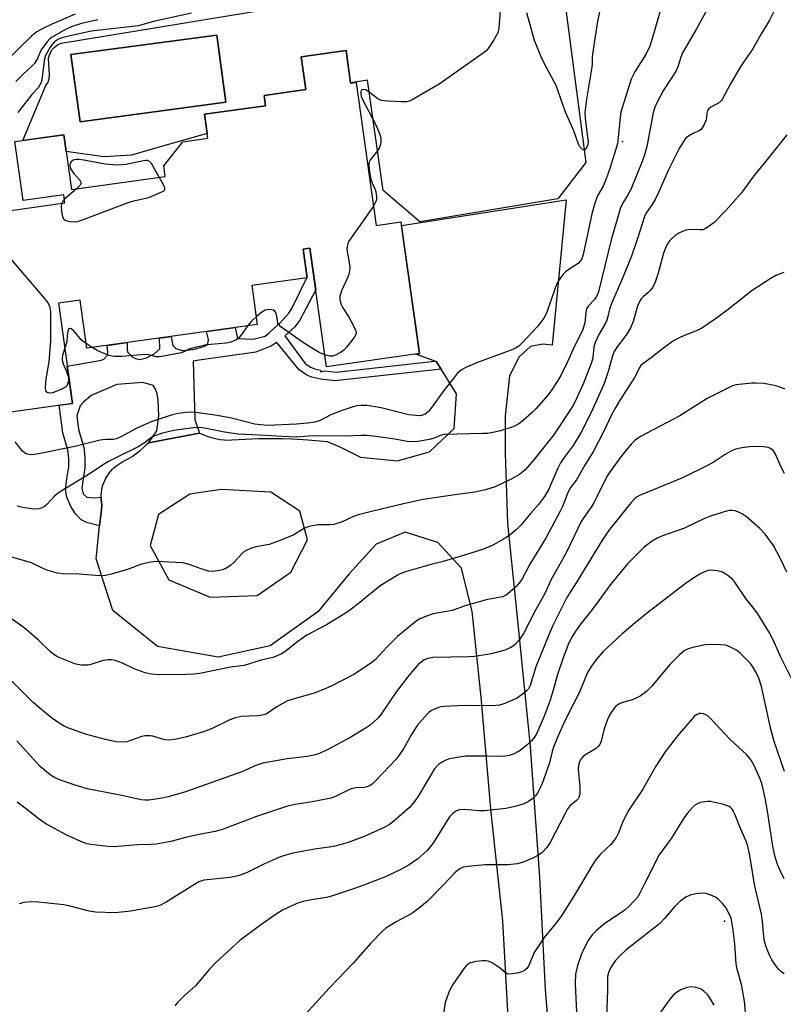
# Model space of a CAD drawing. Units: inches. Extents: x 1243764 to 1249763, y 497456 to 501456.
# Drawn here: x 1244451 to 1244674, y 500965 to 501253 of the extents above; entities that cross this region are included whole.
import ezdxf

# ---------------------------------------------------------------- set-up
doc = ezdxf.new("R2010")
doc.units = ezdxf.units.IN
doc.header["$MEASUREMENT"] = 0
for name, color, linetype in [('BLDG-Footprint', 5, 'Continuous'), ('CULTRL-Pad', 6, 'Continuous'), ('CULTRL-Swimming Pool in Ground', 4, 'Continuous'), ('ELEV-Spot Elevation', 7, 'Continuous'), ('TRANS-Non Street Sidewalk', 7, 'Continuous'), ('TRANS-Road', 130, 'Continuous'), ('Undefined', 1, 'Continuous')]:
    doc.layers.add(name, color=color, linetype=linetype)

msp = doc.modelspace()

# ---------------------------------------------------------------- linework, layer by layer
at = {"layer": 'BLDG-Footprint', "elevation": 294.26}
msp.add_lwpolyline([(1244425.34, 501194.1), (1244464.08, 501199.55), (1244463.76, 501201.84), (1244451.81, 501200.16), (1244449.38, 501217.43), (1244463.76, 501219.46), (1244466.02, 501203.4), (1244493.44, 501207.26), (1244493, 501210.37), (1244498.55, 501217.37), (1244505.91, 501218.41), (1244504.92, 501225.43), (1244522.8, 501227.94), (1244522.37, 501230.97), (1244534.56, 501232.69), (1244533.21, 501242.25), (1244546.35, 501244.1), (1244547.69, 501234.54), (1244549.27, 501234.76), (1244555.15, 501192.93), (1244562.42, 501193.96), (1244567.85, 501155.38), (1244540.65, 501151.55), (1244535.77, 501186.2), (1244533.77, 501185.92), (1244534.94, 501177.57), (1244518.73, 501175.29), (1244520.32, 501163.95), (1244470.52, 501156.94), (1244468.53, 501171.07), (1244462.16, 501170.17), (1244466.29, 501140.82), (1244433.49, 501136.2)], dxfattribs=at)
at = {"layer": 'CULTRL-Pad'}
msp.add_polyline3d([(1244602.38, 501319.61, 0), (1244616.48, 501211.34, 0), (1244608.3, 501200.68, 0), (1244567.93, 501193.99, 0), (1244557.24, 501203.11, 0), (1244552.57, 501235.39, 0), (1244547.67, 501234.68, 0), (1244546.35, 501244.1, 0), (1244533.21, 501242.25, 0), (1244534.56, 501232.69, 0), (1244522.37, 501230.97, 0), (1244522.8, 501227.94, 0), (1244504.92, 501225.43, 0), (1244505.71, 501219.83, 0), (1244492.63, 501216.06, 0), (1244483.54, 501213.43, 0), (1244475.47, 501212.94, 0), (1244464.45, 501214.59, 0), (1244463.76, 501219.46, 0), (1244451.7, 501217.76, 0), (1244458.48, 501233.83, 0), (1244459.12, 501234.79, 0), (1244459.49, 501235.87, 0), (1244459.57, 501237.02, 0), (1244459.28, 501241.89, 0), (1244459.62, 501243.04, 0), (1244460.18, 501244.09, 0), (1244460.95, 501245, 0), (1244461.89, 501245.74, 0), (1244462.96, 501246.27, 0), (1244532.44, 501257.7, 0)], dxfattribs=at)
msp.add_polyline3d([(1244511.2, 501228.96, 0), (1244508.55, 501248.63, 0), (1244465.84, 501242.89, 0), (1244468.49, 501223.21, 0)], close=True, dxfattribs=at)
at = {"layer": 'CULTRL-Swimming Pool in Ground'}
msp.add_lwpolyline([(1244511.2, 501228.96), (1244468.49, 501223.21), (1244465.84, 501242.89), (1244508.55, 501248.63)], close=True, dxfattribs=at)
at = {"layer": 'ELEV-Spot Elevation'}
for p in [(1244627.24, 501217.51, 259.53), (1244657.07, 500989.31, 235.66)]:
    msp.add_point(p, dxfattribs=at)
at = {"layer": 'TRANS-Non Street Sidewalk'}
msp.add_lwpolyline([(1244572.36, 501153.18), (1244572.75, 501153.04), (1244574.15, 501150.81), (1244543.1, 501147.38), (1244538.94, 501147.89), (1244536.36, 501148.51), (1244534.85, 501149.07), (1244532.58, 501150.63), (1244526.11, 501158.65), (1244524.33, 501157.59), (1244519.93, 501155.76), (1244503.34, 501153.43), (1244501.58, 501153.19), (1244502.13, 501136.11), (1244503.49, 501132.14), (1244488.5, 501129.29), (1244491, 501132.81), (1244491.57, 501137.13), (1244491.34, 501141.68), (1244491.02, 501143.6), (1244490.59, 501144.94), (1244489.91, 501146.01), (1244486.89, 501146.95), (1244479.3, 501146.33), (1244471.77, 501143.14), (1244469.52, 501141.21), (1244468.55, 501140.13), (1244467.54, 501137.18), (1244468.03, 501133.19), (1244469.63, 501127.88), (1244469.91, 501125.12), (1244469.89, 501121.97), (1244469.27, 501118.08), (1244469.05, 501116.03), (1244469.37, 501114.36), (1244470.51, 501113.38), (1244472.61, 501113.16), (1244474.67, 501113.32), (1244474.7, 501112.6), (1244474.77, 501111.88), (1244474.9, 501111.17), (1244474.73, 501109.65), (1244474.22, 501104.94), (1244470.37, 501105.94), (1244468.77, 501106.72), (1244467.15, 501108.48), (1244465.75, 501110.59), (1244464.67, 501113.39), (1244464.27, 501115.61), (1244464.62, 501118.71), (1244465.18, 501122.24), (1244465.19, 501124.68), (1244464.96, 501127.08), (1244463.43, 501132.15), (1244462.38, 501140.27), (1244466.29, 501140.82), (1244464.76, 501151.69), (1244473.15, 501153.2), (1244474.66, 501153.48), (1244475.43, 501153.79), (1244476.5, 501154.91), (1244476.63, 501155.71), (1244476.46, 501157.78), (1244482.29, 501158.6), (1244482.31, 501156.39), (1244482.5, 501155.7), (1244483.85, 501154.32), (1244485.06, 501153.85), (1244485.97, 501153.7), (1244487.94, 501154.17), (1244490.15, 501155.33), (1244491.84, 501156.75), (1244491.79, 501159.94), (1244495.11, 501160.4), (1244495.32, 501159.24), (1244495.62, 501157.77), (1244496.57, 501156.87), (1244498.42, 501156.28), (1244501.48, 501156.63), (1244504.1, 501157.25), (1244505.06, 501157.69), (1244505.9, 501158.25), (1244506.04, 501159.53), (1244505.47, 501161.86), (1244513.88, 501163.05), (1244514.54, 501159.81), (1244519.11, 501159.58), (1244522.71, 501160.53), (1244523.82, 501161.49), (1244524.1, 501161.73), (1244527.03, 501164.36), (1244529.64, 501167.18), (1244530.5, 501168.59), (1244534.87, 501177.56), (1244534.94, 501177.57), (1244533.77, 501185.92), (1244535.77, 501186.2), (1244537.48, 501174.06), (1244532.81, 501165.17), (1244531.33, 501163.2), (1244528.45, 501160.61), (1244534.38, 501152.47), (1244535.96, 501151.41), (1244537.16, 501150.95), (1244538.82, 501150.56), (1244538.9, 501150.09), (1244540.16, 501150.32), (1244543.41, 501149.92)], close=True, dxfattribs=at)
at = {"layer": 'TRANS-Road'}
msp.add_polyline3d([(1244593.94, 500957.59, 0), (1244592.23, 500989.35, 0), (1244588.8, 501021.11, 0), (1244585.93, 501054.81, 0), (1244583.24, 501079.87, 0), (1244580.17, 501092.55, 0), (1244573.23, 501100.14, 0), (1244563.69, 501103.1, 0), (1244555.16, 501099.57, 0), (1244547.3, 501090.92, 0), (1244538.05, 501079.83, 0), (1244524.14, 501069.84, 0), (1244508.93, 501066.49, 0), (1244491.15, 501069.66, 0), (1244478.11, 501080.17, 0), (1244473.17, 501095.28, 0), (1244474.22, 501104.94, 0), (1244474.73, 501109.65, 0), (1244474.9, 501111.17, 0), (1244474.77, 501111.88, 0), (1244474.7, 501112.6, 0), (1244474.67, 501113.32, 0), (1244474.68, 501114.04, 0), (1244474.74, 501114.76, 0), (1244474.84, 501115.48, 0), (1244474.99, 501116.19, 0), (1244475.18, 501116.88, 0), (1244475.42, 501117.57, 0), (1244475.7, 501118.23, 0), (1244476.02, 501118.88, 0), (1244476.38, 501119.51, 0), (1244476.78, 501120.11, 0), (1244477.21, 501120.69, 0), (1244477.38, 501120.89, 0), (1244477.87, 501121.43, 0), (1244478.31, 501121.87, 0), (1244478.38, 501121.94, 0), (1244478.93, 501122.41, 0), (1244479.51, 501122.84, 0), (1244480.11, 501123.24, 0), (1244480.73, 501123.61, 0), (1244481.05, 501123.77, 0), (1244482.4, 501124.46, 0), (1244483.07, 501124.86, 0), (1244483.7, 501125.25, 0), (1244484.96, 501126.11, 0), (1244485.95, 501126.88, 0), (1244487.1, 501127.87, 0), (1244488.18, 501128.94, 0), (1244488.5, 501129.29, 0), (1244503.49, 501132.14, 0), (1244504.67, 501131.6, 0), (1244505.89, 501131.14, 0), (1244506.84, 501130.83, 0), (1244508.1, 501130.51, 0), (1244509.38, 501130.26, 0), (1244510.67, 501130.1, 0), (1244510.94, 501130.07, 0), (1244520.7, 501130.58, 0), (1244527.76, 501130.5, 0), (1244530.46, 501130.47, 0), (1244535.27, 501130.19, 0), (1244540.81, 501129.68, 0), (1244544.7, 501128.01, 0), (1244549.58, 501125.58, 0), (1244550.55, 501125.05, 0), (1244561.43, 501123.99, 0), (1244570.74, 501126.67, 0), (1244577.95, 501133.46, 0), (1244578.67, 501143.57, 0), (1244574.15, 501150.81, 0), (1244572.75, 501153.04, 0), (1244572.36, 501153.18, 0), (1244566.77, 501155.23, 0), (1244567.85, 501155.38, 0), (1244562.56, 501192.92, 0), (1244610.74, 501200.4, 0), (1244606.66, 501157.84, 0), (1244603.8, 501158.15, 0), (1244600.31, 501157.49, 0), (1244597.01, 501154.44, 0), (1244594.22, 501148.84, 0), (1244592.95, 501137.14, 0), (1244592.92, 501126.28, 0), (1244593.62, 501105.74, 0), (1244596.74, 501075.31, 0), (1244600.2, 501040.35, 0), (1244602.99, 501002.05, 0), (1244604.59, 500969.27, 0), (1244607.2, 500938.46, 0)], dxfattribs=at)
msp.add_polyline3d([(1244524.32, 501114.83, 0), (1244509.79, 501115.61, 0), (1244500.59, 501114.28, 0), (1244491.45, 501108.28, 0), (1244488.99, 501099.18, 0), (1244494.49, 501089.19, 0), (1244506.6, 501084.13, 0), (1244520.3, 501084.62, 0), (1244530.15, 501091.39, 0), (1244535.05, 501100.83, 0), (1244532.77, 501109.27, 0)], close=True, dxfattribs=at)
at = {"layer": 'Undefined'}
for p, q in [((1244467.45, 501203.6, 262), (1244463.94, 501200.56, 262)), ((1244472.08, 501157.16, 262), (1244470.32, 501158.34, 262))]:
    msp.add_line(p, q, dxfattribs=at)
for points, elevation in [([(1244672.95, 501258.26), (1244670.3, 501252.97), (1244667.73, 501248.76), (1244665.44, 501244.61), (1244662.62, 501240.65), (1244661.7, 501239.19), (1244658.84, 501234.34), (1244656.54, 501229.91), (1244656.22, 501229.47), (1244655.67, 501228.93), (1244654.79, 501228.35), (1244653.09, 501227.49), (1244652.46, 501226.95), (1244652.14, 501226.53), (1244651.92, 501225.78), (1244651.85, 501224.39), (1244651.73, 501223.82), (1244651.18, 501222.45), (1244650.61, 501221.44), (1244650.24, 501221.02), (1244649.8, 501220.69), (1244647.69, 501219.73), (1244646.52, 501219.06), (1244645.71, 501218.36), (1244645.07, 501217.51), (1244643.84, 501215.4), (1244640.68, 501209.18), (1244637.77, 501202.57), (1244636.77, 501200.48), (1244636.06, 501199.23), (1244634.12, 501196.38), (1244633.67, 501195.5), (1244631.61, 501189.08), (1244629.84, 501183.92), (1244626.78, 501176.32), (1244624.03, 501170.07), (1244623.49, 501168.39), (1244623, 501166.2), (1244622.69, 501165.18), (1244622.23, 501164.25), (1244620.35, 501160.99), (1244619.21, 501158.64), (1244618.89, 501157.37), (1244618.58, 501154.11), (1244618.22, 501152.78), (1244615.81, 501146.74), (1244613.41, 501141.4), (1244612.71, 501140.07), (1244611.87, 501138.69), (1244607.02, 501131.56), (1244601.3, 501124.25), (1244598.79, 501121.34), (1244597.11, 501120), (1244594.7, 501118.68), (1244590, 501116.4), (1244587.18, 501115.55), (1244584.02, 501114.8), (1244578.87, 501114.16), (1244568.87, 501112.64), (1244563.14, 501111.42), (1244554.15, 501109.3), (1244549.88, 501108.16), (1244548.49, 501107.66), (1244545.25, 501106.16), (1244542.74, 501105.37), (1244541.61, 501105.25), (1244538.2, 501105.22), (1244536.52, 501105.02), (1244535.16, 501104.73), (1244533.89, 501104.14), (1244531.05, 501102.35), (1244527.04, 501100.69), (1244523.82, 501099.52), (1244519.97, 501098.82), (1244518.37, 501098.31), (1244517.09, 501097.77), (1244516.4, 501097.34), (1244515.8, 501096.79), (1244513.51, 501094.25), (1244512.66, 501093.44), (1244511.95, 501092.95), (1244510.94, 501092.39), (1244510.14, 501092.07), (1244509.29, 501091.86), (1244507.25, 501091.62), (1244506.12, 501091.72), (1244503.95, 501092.38), (1244500.75, 501093.56), (1244498.61, 501094.11), (1244496.55, 501094.27), (1244490.64, 501094.5), (1244489.23, 501094.36), (1244486.5, 501093.74), (1244482.1, 501092.07), (1244477.61, 501090.8), (1244475.92, 501090.41), (1244474.16, 501090.37), (1244468.25, 501090.84), (1244463.32, 501090.9), (1244461.91, 501091.14), (1244459.14, 501091.9), (1244458.05, 501092.32), (1244454.29, 501094.1), (1244448.55, 501095.85)], 256), ([(1244638.88, 501257.68), (1244635.86, 501247.26), (1244635.2, 501245.41), (1244634.16, 501243.15), (1244630.81, 501237.85), (1244629.75, 501235.71), (1244626.73, 501226.05), (1244626.52, 501224.63), (1244626.08, 501219.47), (1244625.74, 501216.91), (1244625.44, 501215.49), (1244623.46, 501209.3), (1244622.45, 501206.52), (1244621.55, 501204.41), (1244619.92, 501201.54), (1244619.16, 501199.38), (1244618.31, 501196.31), (1244615.78, 501184.41), (1244615.35, 501183.08), (1244614.99, 501182.5), (1244614.24, 501181.79), (1244611.5, 501180.03), (1244610.57, 501179.32), (1244609.98, 501178.7), (1244609.1, 501177.55), (1244608.31, 501176.35), (1244607.93, 501175.57), (1244605.34, 501168.13), (1244604.89, 501167.06), (1244604.18, 501165.77), (1244603.38, 501164.54), (1244602.43, 501163.4), (1244597.9, 501158.5), (1244596.86, 501157.59), (1244595.93, 501156.97), (1244595.14, 501156.6), (1244584.83, 501152.8), (1244581.63, 501151.43), (1244580.15, 501150.6), (1244578.88, 501149.53), (1244577.94, 501148.44), (1244574.93, 501144.56), (1244571.95, 501140.36), (1244570.53, 501138.58), (1244569.93, 501138), (1244569.48, 501137.68), (1244568.71, 501137.33), (1244568.16, 501137.22), (1244566.72, 501137.25), (1244564.68, 501137.49), (1244556.58, 501139.52), (1244552.51, 501140.16), (1244550.81, 501140.23), (1244549.45, 501140.06), (1244548.38, 501139.84), (1244544.9, 501138.66), (1244541.88, 501137.51), (1244538.74, 501135.82), (1244537.25, 501135.32), (1244535.02, 501135), (1244531.8, 501134.7), (1244523.35, 501134.39), (1244521.26, 501134.53), (1244519.68, 501134.76), (1244512.86, 501136.48), (1244508.65, 501137.28), (1244502.42, 501138.17), (1244500.85, 501138.25), (1244499.5, 501138.17), (1244497.17, 501137.81), (1244495.44, 501137.44), (1244489.34, 501135.38), (1244485.12, 501133.55), (1244480.45, 501131.01), (1244479.14, 501130.44), (1244478.3, 501130.28), (1244476, 501130.28), (1244474.39, 501130.07), (1244466.96, 501128.23), (1244456.31, 501126.01), (1244455.13, 501125.81), (1244454.28, 501125.76), (1244453.46, 501125.83), (1244452.7, 501126.04), (1244452.23, 501126.32), (1244451.6, 501126.87), (1244449.46, 501129.53)], 260), ([(1244652.11, 501256.32), (1244648.92, 501250.46), (1244644.85, 501243.47), (1244644.28, 501242.13), (1244643.45, 501239.33), (1244642.93, 501238.19), (1244639.27, 501232.54), (1244637.26, 501228.75), (1244636.63, 501227.18), (1244636.25, 501225.86), (1244634.37, 501216.05), (1244633.67, 501213.55), (1244633, 501211.63), (1244629.67, 501203.46), (1244628.72, 501201.64), (1244627.21, 501199.32), (1244626.66, 501198.1), (1244623.89, 501188.7), (1244620.26, 501173.48), (1244619.97, 501172.66), (1244619.44, 501171.77), (1244618.96, 501171.16), (1244617.29, 501169.39), (1244616.76, 501168.46), (1244616.5, 501167.39), (1244616.26, 501164.37), (1244615.58, 501162.13), (1244613.13, 501157.4), (1244611.12, 501153.02), (1244609.17, 501149.01), (1244608.36, 501147.56), (1244606.71, 501144.93), (1244605.46, 501143.32), (1244601.99, 501139.29), (1244600.72, 501138.05), (1244598.27, 501135.89), (1244596.88, 501134.81), (1244595.42, 501134.06), (1244591.59, 501132.78), (1244589.27, 501132.25), (1244587.79, 501132.04), (1244586.29, 501131.96), (1244575.17, 501131.7), (1244574.13, 501131.47), (1244571.84, 501130.52), (1244570.74, 501130.2), (1244567.33, 501129.7), (1244565.33, 501129.53), (1244564.18, 501129.62), (1244560.61, 501130.31), (1244555.1, 501131.12), (1244552.41, 501131.39), (1244550.63, 501131.42), (1244546.17, 501131.24), (1244536.48, 501131.34), (1244531.85, 501130.94), (1244527.77, 501131.08), (1244520.94, 501131.51), (1244514.8, 501131.76), (1244510.76, 501132.36), (1244504.94, 501133.55), (1244503.34, 501133.75), (1244501.55, 501133.66), (1244495.96, 501132.9), (1244492.63, 501132.09), (1244490.13, 501131.26), (1244489.1, 501130.67), (1244487.26, 501129.22), (1244485.53, 501128.11), (1244478.94, 501124.92), (1244476.84, 501123.79), (1244475.09, 501122.73), (1244471.42, 501120.26), (1244462.2, 501114.65), (1244460.88, 501113.6), (1244458.76, 501111.22), (1244458.13, 501110.64), (1244457.4, 501110.24), (1244456.29, 501109.94), (1244454.86, 501109.87), (1244451.77, 501110.37), (1244450.1, 501110.78)], 258), ([(1244501.15, 501255.01), (1244489.98, 501252.59), (1244485.5, 501251.3), (1244471.76, 501249.75), (1244464.33, 501248.14), (1244463.19, 501247.82), (1244462.2, 501247.38), (1244461.05, 501246.66), (1244460.3, 501245.89), (1244459.41, 501244.56), (1244458.42, 501242.66), (1244458.13, 501241.67), (1244457.87, 501240.21), (1244457.32, 501235.58), (1244457.11, 501234.78), (1244456.67, 501233.86), (1244456.19, 501233.22), (1244454.35, 501231.19), (1244450.24, 501225.93)], 264), ([(1244591.46, 501255.64), (1244591.08, 501250.67), (1244590.76, 501249.28), (1244589.52, 501247.04), (1244587.94, 501244.65), (1244587.33, 501244.04), (1244586.16, 501243.14), (1244573.55, 501234.29), (1244565.71, 501229.63), (1244564.93, 501229.27), (1244564.09, 501229.1), (1244562.61, 501229.09), (1244558.72, 501229.26), (1244557.53, 501229.34), (1244556.67, 501229.48), (1244555.65, 501229.96), (1244553.09, 501231.94), (1244552.15, 501232.55), (1244551.48, 501232.71), (1244551.1, 501232.62), (1244550.81, 501232.39), (1244550.64, 501231.97), (1244550.62, 501231.45), (1244550.76, 501230.74), (1244550.96, 501230.2), (1244555.11, 501222.11), (1244556.25, 501219.55), (1244556.54, 501218.49), (1244556.48, 501217.08), (1244556.11, 501215.7), (1244555.51, 501214.73), (1244553.54, 501212.19), (1244553.15, 501211.45), (1244553, 501210.83), (1244553.06, 501209.22), (1244553.62, 501206.44), (1244553.95, 501205.36), (1244554.92, 501203.17), (1244555.29, 501201.45), (1244555.29, 501200.61), (1244555.16, 501200.1), (1244554.37, 501198.51)], 262), ([(1244620.67, 501256.33), (1244619.96, 501252.73), (1244618.53, 501243.72), (1244618.38, 501242.3), (1244618.37, 501240.42), (1244618.26, 501239.25), (1244616.76, 501229.83), (1244616.23, 501225.98), (1244616.28, 501224.2), (1244617.03, 501218.84), (1244617.16, 501217.34), (1244617.08, 501216.58), (1244616.92, 501216.09), (1244616.59, 501215.44), (1244616.32, 501215.12), (1244616.02, 501214.96), (1244615.5, 501215.17), (1244614.81, 501215.92), (1244614.4, 501216.66), (1244613, 501220.57), (1244610.6, 501226.05), (1244607.81, 501233.87), (1244607.19, 501235.15), (1244604.4, 501240.19), (1244603.43, 501242.25), (1244601.51, 501247.06), (1244599.23, 501255.11)], 262), ([(1244675.39, 501219.43), (1244674.24, 501218.08), (1244668.85, 501211.2), (1244665.99, 501207.81), (1244661.93, 501202.32), (1244657.47, 501197.28), (1244653.95, 501193.62), (1244652.05, 501192.25), (1244651.29, 501191.84), (1244650.77, 501191.65), (1244649.98, 501191.58), (1244646.97, 501191.72), (1244645.85, 501191.51), (1244644.76, 501191.16), (1244643.75, 501190.66), (1244642.61, 501189.88), (1244641.55, 501189), (1244641.02, 501188.38), (1244640.17, 501186.99), (1244639.25, 501184.8), (1244637.66, 501178.92), (1244636.69, 501175.99), (1244636.02, 501174.77), (1244635.37, 501173.87), (1244634.8, 501173.3), (1244633.3, 501172.05), (1244632.72, 501171.38), (1244632.23, 501170.66), (1244631.68, 501169.32), (1244630.36, 501164.82), (1244629.51, 501162.67), (1244628.26, 501160.7), (1244625.65, 501157.34), (1244624.8, 501155.96), (1244624.31, 501154.7), (1244623.19, 501150.43), (1244621.85, 501146.61), (1244618.16, 501138.37), (1244615.04, 501132.17), (1244612.83, 501128.48), (1244610.17, 501125.01), (1244609.08, 501123.38), (1244608.33, 501121.85), (1244605.55, 501115.53), (1244604.45, 501113.52), (1244602.7, 501111.21), (1244600.42, 501108.71), (1244597.53, 501105.16), (1244596.27, 501103.88), (1244594.26, 501102.26), (1244592.57, 501101.15), (1244589.27, 501099.32), (1244586.6, 501098.19), (1244581.34, 501096.47), (1244574.77, 501094.58), (1244570.84, 501093.57), (1244564.02, 501091.6), (1244562.62, 501091.14), (1244561.83, 501090.77), (1244558.07, 501088.53), (1244556.36, 501087.41), (1244549.9, 501082.1), (1244546.64, 501079.68), (1244540.66, 501075.97), (1244534.83, 501073.01), (1244532.18, 501071.11), (1244528.4, 501068.14), (1244527.43, 501067.54), (1244526.17, 501066.92), (1244524.87, 501066.4), (1244521.54, 501065.65), (1244516.52, 501064.06), (1244512.49, 501063.59), (1244503.52, 501061.78), (1244501.83, 501061.58), (1244499.53, 501061.49), (1244491.32, 501061.39), (1244489.27, 501061.55), (1244487.58, 501061.96), (1244485.38, 501062.71), (1244484.31, 501063.15), (1244480.94, 501064.78), (1244478.81, 501065.54), (1244477.73, 501065.78), (1244476.64, 501065.74), (1244475.01, 501065.45), (1244471.67, 501064.39), (1244470.83, 501064.21), (1244469.99, 501064.17), (1244468.87, 501064.23), (1244467.75, 501064.38), (1244466.93, 501064.6), (1244462.61, 501066.3), (1244461.6, 501066.8), (1244460.86, 501067.27), (1244459.72, 501068.19), (1244456.35, 501071.55), (1244452.08, 501075.21), (1244447.47, 501078.42)], 254), ([(1244491.66, 501207.01), (1244489.39, 501211.04), (1244488.84, 501211.64), (1244488.24, 501211.89), (1244487.77, 501211.92), (1244487.02, 501211.82), (1244481.95, 501210.73), (1244479.13, 501210.55), (1244475.8, 501210.85), (1244469.59, 501212), (1244468.15, 501212.17), (1244467.3, 501212.17), (1244466.51, 501211.96), (1244465.87, 501211.53), (1244465.6, 501211.15), (1244465.47, 501210.5), (1244465.62, 501209.76), (1244466.14, 501208.78), (1244466.65, 501208.08), (1244468.41, 501206.15), (1244468.76, 501205.53), (1244468.75, 501205.12), (1244468.52, 501204.71), (1244467.45, 501203.6)], 262), ([(1244463.2, 501199.43), (1244463, 501198.56), (1244463.05, 501197.09), (1244463.36, 501195.38), (1244463.71, 501194.71), (1244464.36, 501194.33), (1244465.46, 501194.08), (1244466.91, 501193.95), (1244467.78, 501194.08), (1244469.19, 501194.55), (1244482.91, 501199.75), (1244484.61, 501200.23), (1244488.63, 501201.1), (1244492.43, 501202.7), (1244492.87, 501202.96), (1244493.2, 501203.26), (1244493.29, 501203.44), (1244493.28, 501203.86), (1244492.88, 501204.83), (1244491.66, 501207.01)], 262), ([(1244463.94, 501200.56), (1244463.52, 501200.08), (1244463.2, 501199.43)], 262), ([(1244554.37, 501198.51), (1244547.83, 501189.25), (1244547.2, 501188.26), (1244546.84, 501187.51), (1244546.62, 501186.74), (1244546.57, 501185.9), (1244547.35, 501181.48), (1244547.42, 501180.6), (1244547.36, 501179.73), (1244547.14, 501178.58), (1244546.88, 501177.76), (1244544.97, 501173.79), (1244544.52, 501172.18), (1244544.49, 501171.1), (1244544.89, 501169.79), (1244545.43, 501168.77), (1244547.08, 501166.29), (1244548.33, 501163.91), (1244549.16, 501162.03), (1244549.27, 501161.51), (1244549.21, 501161.01), (1244548.69, 501160.06), (1244546.47, 501157.28), (1244545.66, 501156.43), (1244544.75, 501155.74), (1244543.26, 501154.91), (1244542.35, 501154.65), (1244541.56, 501154.68), (1244540.16, 501155.04)], 262), ([(1244464.01, 501157), (1244463.38, 501154.86), (1244463.24, 501154.01), (1244463.25, 501153.47), (1244463.5, 501152.44), (1244464.56, 501150.12), (1244465.07, 501148.49), (1244465.11, 501147.42), (1244464.83, 501146.41), (1244464.6, 501145.96), (1244464.25, 501145.57), (1244462.99, 501144.86), (1244460.45, 501143.89), (1244459.63, 501143.76), (1244459.14, 501143.86), (1244458.73, 501144.09), (1244458.48, 501144.45), (1244458.36, 501145.45), (1244458.59, 501148), (1244459.47, 501152.99), (1244459.93, 501159.09), (1244459.92, 501167.7), (1244459.76, 501168.85), (1244459.2, 501170.2), (1244458.12, 501171.61), (1244442.45, 501189.74)], 262), ([(1244674.45, 501179.14), (1244672.28, 501178.3), (1244670.47, 501177.27), (1244665.18, 501173.86), (1244657.75, 501168.01), (1244654.47, 501165.56), (1244652.35, 501164.11), (1244650.45, 501162.86), (1244649.27, 501162.21), (1244644.25, 501160.15), (1244642.16, 501159.12), (1244639.76, 501157.39), (1244635.61, 501154.12), (1244633.24, 501152.44), (1244632.61, 501151.88), (1244632.14, 501151.17), (1244631.34, 501149.42), (1244630.77, 501148.41), (1244626.34, 501141.55), (1244625.26, 501139.73), (1244624.16, 501137.68), (1244621.75, 501132.68), (1244618.64, 501126.62), (1244616.23, 501122.73), (1244613.78, 501118.47), (1244612.05, 501116.16), (1244611.64, 501115.5), (1244611.17, 501114.48), (1244609.69, 501110.59), (1244608.94, 501109.06), (1244604.88, 501101.57), (1244600.15, 501093.76), (1244597.86, 501089.48), (1244597.16, 501088.46), (1244596.03, 501087.16), (1244593.69, 501085.06), (1244593, 501084.59), (1244592.2, 501084.24), (1244591.08, 501083.96), (1244587.35, 501083.27), (1244585.94, 501082.92), (1244581.2, 501081.57), (1244577.38, 501080.23), (1244571.83, 501079.23), (1244569.91, 501078.55), (1244567.78, 501077.62), (1244566.34, 501076.64), (1244561.38, 501072.58), (1244558.36, 501069.59), (1244554.83, 501065.78), (1244553.5, 501064.65), (1244548.58, 501061.43), (1244541.97, 501058.08), (1244539.77, 501057.07), (1244537.05, 501055.99), (1244531.81, 501054.58), (1244529.23, 501053.71), (1244526.11, 501051.97), (1244523.29, 501050.09), (1244522.65, 501049.77), (1244521.83, 501049.55), (1244520.38, 501049.37), (1244515.79, 501049.14), (1244513.89, 501048.74), (1244512.31, 501048.17), (1244507.11, 501045.66), (1244504.9, 501044.75), (1244499.31, 501043.15), (1244496.2, 501042.42), (1244494.8, 501042.27), (1244493.41, 501042.32), (1244492.58, 501042.5), (1244489.82, 501043.41), (1244489.01, 501043.53), (1244488.22, 501043.54), (1244487.42, 501043.48), (1244486.6, 501043.29), (1244483.29, 501042.1), (1244482.17, 501041.79), (1244480.76, 501041.66), (1244479.06, 501041.71), (1244475.96, 501042.4), (1244470.11, 501043.99), (1244464.92, 501045.89), (1244463.86, 501046.35), (1244462.67, 501047.03), (1244460.14, 501048.8), (1244457.42, 501051.01), (1244454.8, 501053.3), (1244453.31, 501054.68), (1244447.89, 501060.2)], 252), ([(1244520.02, 501166.12), (1244518.65, 501164.87), (1244517.62, 501163.57)], 262), ([(1244540.16, 501155.04), (1244538.49, 501155.68), (1244536.99, 501156.55), (1244533.57, 501158.78), (1244527.26, 501163.27), (1244526.67, 501163.87), (1244526.41, 501164.33), (1244526.23, 501165.09), (1244526, 501166.72), (1244525.77, 501167.42), (1244525.49, 501167.79), (1244525.08, 501168.06), (1244524.6, 501168.22), (1244524.06, 501168.27), (1244523.23, 501168.2), (1244522.69, 501168.06), (1244521.72, 501167.5), (1244520.02, 501166.12)], 262), ([(1244470.32, 501158.34), (1244468.86, 501159.46), (1244467.19, 501161.43), (1244466.43, 501162.21), (1244465.87, 501162.65), (1244465.39, 501162.78), (1244465.14, 501162.54), (1244464.89, 501161.86), (1244464.7, 501160.72), (1244464.65, 501158.85), (1244464.01, 501157)], 262), ([(1244517.62, 501163.57), (1244515.74, 501160.95), (1244515.01, 501160.08), (1244514.14, 501159.41), (1244512.66, 501158.69), (1244511.28, 501158.4), (1244506.78, 501158.1), (1244505.03, 501157.81), (1244500.97, 501156.88), (1244500.15, 501156.58), (1244498.87, 501155.91), (1244498.11, 501155.66), (1244492.39, 501154.53), (1244491.55, 501154.44), (1244490.71, 501154.47), (1244488.74, 501155.05), (1244487.61, 501155.16), (1244480.72, 501154.51), (1244478.44, 501154.54), (1244477.04, 501154.88), (1244474.57, 501155.78), (1244473.52, 501156.27), (1244472.08, 501157.16)], 262), ([(1244674.73, 501144.97), (1244673.14, 501145.69), (1244671.74, 501146.07), (1244668.59, 501146.63), (1244666.23, 501146.77), (1244665.09, 501146.72), (1244660.48, 501146.21), (1244659.42, 501145.92), (1244658.08, 501145.31), (1244652.01, 501142.24), (1244644, 501137.14), (1244632.52, 501131.16), (1244630.97, 501130.06), (1244629.76, 501128.91), (1244627.01, 501125.61), (1244623.61, 501120.9), (1244622.66, 501119.44), (1244619.77, 501113.45), (1244618.95, 501111.9), (1244618.06, 501110.43), (1244615.91, 501107.43), (1244615.17, 501106.21), (1244610.92, 501097.47), (1244609.32, 501094.44), (1244606.39, 501089.23), (1244604.56, 501085.18), (1244601.75, 501080.25), (1244598.27, 501073.48), (1244597.13, 501071.7), (1244595.61, 501070.08), (1244594.4, 501069.28), (1244592.79, 501068.56), (1244588.78, 501067.55), (1244586.5, 501067.09), (1244583.98, 501066.77), (1244582.26, 501066.65), (1244571.71, 501066.42), (1244570.29, 501066.15), (1244569.23, 501065.72), (1244568.29, 501065.1), (1244567.44, 501064.36), (1244564.68, 501061.18), (1244561.07, 501056.46), (1244556.65, 501049.86), (1244555.74, 501048.78), (1244554.29, 501047.41), (1244553.42, 501046.67), (1244552.48, 501046.01), (1244547.77, 501043.15), (1244541.2, 501039.57), (1244538.33, 501038.28), (1244536.95, 501037.87), (1244534.97, 501037.5), (1244529.1, 501036.78), (1244521.97, 501035.48), (1244519.6, 501034.7), (1244516.09, 501033.11), (1244514.19, 501032.37), (1244499.39, 501027.16), (1244494.24, 501025.67), (1244492.5, 501025.27), (1244488.66, 501024.7), (1244487.49, 501024.68), (1244486.39, 501024.78), (1244480.68, 501026.03), (1244470.6, 501027.97), (1244466.45, 501029.26), (1244462.81, 501030.55), (1244461.24, 501031.23), (1244460.04, 501031.88), (1244459.36, 501032.36), (1244457.86, 501033.61), (1244456.83, 501034.58), (1244450.03, 501042.09)], 250), ([(1244674.68, 501120.27), (1244673.73, 501122.11), (1244672.02, 501125.94), (1244671.42, 501126.94), (1244670.61, 501127.65), (1244669.86, 501127.93), (1244668.47, 501128.09), (1244666.19, 501128.18), (1244664.46, 501128.07), (1244662.15, 501127.78), (1244660.41, 501127.39), (1244659.32, 501127), (1244657.34, 501125.89), (1244653.8, 501123.5), (1244651.76, 501122.41), (1244644.79, 501119.05), (1244632.2, 501113.88), (1244631.51, 501113.5), (1244630.95, 501113.08), (1244629.76, 501111.77), (1244624.74, 501105.51), (1244623.49, 501103.88), (1244621.53, 501101.12), (1244613.7, 501088.3), (1244610.95, 501084), (1244606.87, 501075.77), (1244605.67, 501073.1), (1244601.9, 501063.75), (1244600.21, 501058.28), (1244599.7, 501057.29), (1244599.19, 501056.64), (1244597.87, 501055.56), (1244596.18, 501054.47), (1244592.83, 501052.97), (1244591.21, 501052.49), (1244589.25, 501052.27), (1244580.87, 501052.36), (1244575.04, 501052.13), (1244574.18, 501052.03), (1244573.38, 501051.83), (1244571.39, 501050.93), (1244570.71, 501050.46), (1244570.08, 501049.86), (1244567.18, 501046.55), (1244565.47, 501043.85), (1244563.12, 501039.75), (1244561.86, 501037.81), (1244561, 501036.65), (1244554.82, 501030.2), (1244553.95, 501029.39), (1244553.24, 501028.91), (1244552.47, 501028.56), (1244551.67, 501028.36), (1244549.27, 501028.31), (1244548.23, 501028.14), (1244547.2, 501027.72), (1244543.64, 501025.91), (1244542.03, 501025.31), (1244536.46, 501024.21), (1244531.31, 501023.39), (1244528.92, 501022.81), (1244520.14, 501019.86), (1244509.86, 501016.01), (1244508.07, 501015.46), (1244503.31, 501014.59), (1244499.38, 501013.72), (1244495.03, 501012.61), (1244490.76, 501011.79), (1244489.34, 501011.67), (1244485.32, 501011.6), (1244478.34, 501011.04), (1244476.59, 501011.14), (1244471.65, 501011.72), (1244470.5, 501011.94), (1244469.42, 501012.31), (1244464.63, 501014.41), (1244458.45, 501017.76), (1244456.53, 501019.07), (1244452.44, 501022.29), (1244450.06, 501024.06)], 248), ([(1244675.36, 501091.46), (1244673.58, 501095.12), (1244671.4, 501099.23), (1244669, 501102.5), (1244667.47, 501104.24), (1244663.42, 501107.67), (1244662.22, 501108.44), (1244660.98, 501109.1), (1244660.2, 501109.39), (1244659.39, 501109.5), (1244658.56, 501109.42), (1244657.71, 501109.23), (1244653.29, 501107.92), (1244651.26, 501107.09), (1244645.35, 501104.25), (1244638.93, 501102.03), (1244637.38, 501101.38), (1244635.69, 501100.35), (1244633.61, 501098.69), (1244628.74, 501093.86), (1244623.71, 501087.79), (1244618.42, 501080.55), (1244614.92, 501076.17), (1244613.58, 501074.27), (1244612.71, 501072.9), (1244611.59, 501070.72), (1244609.85, 501066.34), (1244608.26, 501061.44), (1244606.99, 501056.9), (1244606.07, 501053.92), (1244604.28, 501049.28), (1244602.16, 501044.33), (1244601.48, 501043.08), (1244600.66, 501042.01), (1244599.38, 501040.85), (1244597.33, 501039.26), (1244596.12, 501038.53), (1244595.1, 501038.05), (1244594.07, 501037.74), (1244593.01, 501037.53), (1244591.63, 501037.45), (1244587.67, 501037.58), (1244581.3, 501037.55), (1244578.95, 501037.21), (1244576.62, 501036.75), (1244575.55, 501036.37), (1244574.29, 501035.74), (1244573.36, 501035.1), (1244572.22, 501033.82), (1244567.33, 501025.62), (1244566.04, 501023.85), (1244564.92, 501022.58), (1244560.44, 501018.59), (1244559.1, 501017.56), (1244557.46, 501016.66), (1244551.6, 501014.07), (1244546.97, 501012.3), (1244543.52, 501011.35), (1244542.06, 501011.05), (1244537.1, 501010.3), (1244531.81, 501009.38), (1244530.37, 501009.06), (1244528.75, 501008.59), (1244527.16, 501008.06), (1244525.8, 501007.5), (1244522.29, 501005.91), (1244517.39, 501003.5), (1244515.02, 501002.58), (1244513.88, 501002.29), (1244512.46, 501002.05), (1244504.73, 501001.22), (1244503.27, 501000.74), (1244501.98, 501000)], 246), ([(1244676.8, 501060.11), (1244673.63, 501066.54), (1244671.22, 501071.81), (1244670.23, 501073.61), (1244666.9, 501079.17), (1244666.07, 501080.3), (1244663.32, 501083.69), (1244660.32, 501088.22), (1244659.41, 501089.32), (1244657.78, 501090.64), (1244656.52, 501091.4), (1244655.17, 501091.76), (1244653.2, 501091.97), (1244652.34, 501091.88), (1244651.22, 501091.51), (1244649.91, 501090.84), (1244648.42, 501089.92), (1244645.6, 501087.96), (1244635.06, 501079.91), (1244630.93, 501076.59), (1244627.06, 501073.26), (1244621.5, 501068.06), (1244619.81, 501066.17), (1244618.09, 501063.83), (1244616.95, 501061.88), (1244616.48, 501060.85), (1244614.66, 501056.25), (1244610.96, 501049.06), (1244609.97, 501046.99), (1244608.42, 501043.55), (1244607.18, 501040.49), (1244606.7, 501038.92), (1244605.85, 501035.57), (1244603.64, 501029.27), (1244602.47, 501026.92), (1244601.77, 501025.99), (1244600.96, 501025.16), (1244599.78, 501024.3), (1244598.2, 501023.54), (1244595.39, 501022.75), (1244593.11, 501022.23), (1244586.86, 501021.52), (1244585.41, 501021.54), (1244580.9, 501021.99), (1244579.59, 501021.84), (1244578.62, 501021.52), (1244577.57, 501020.8), (1244576.66, 501019.76), (1244573.97, 501015.64), (1244571.89, 501012.24), (1244571.09, 501011.1), (1244569.94, 501009.86), (1244567.36, 501007.54), (1244564.86, 501005.71), (1244562.55, 501004.47), (1244558.05, 501002.32), (1244552.06, 501000)], 244), ([(1244674.66, 501033.03), (1244671.63, 501041.83), (1244670.64, 501045.44), (1244667.97, 501057.94), (1244667.18, 501060.4), (1244666.31, 501062.23), (1244665.42, 501063.74), (1244664.68, 501064.64), (1244661.75, 501067.58), (1244661.09, 501068.16), (1244660.39, 501068.64), (1244658.65, 501069.53), (1244657.36, 501070.01), (1244655.9, 501070.19), (1244653.21, 501070.26), (1244651.46, 501070.12), (1244647.8, 501069.41), (1244646.46, 501069.01), (1244645.33, 501068.43), (1244644.03, 501067.34), (1244641.18, 501064.45), (1244635.72, 501057.9), (1244634.28, 501056.45), (1244632.45, 501055.14), (1244631.08, 501054.4), (1244630.07, 501054.02), (1244627, 501053.14), (1244626.22, 501052.81), (1244625.34, 501052.2), (1244624.78, 501051.61), (1244623.56, 501049.76), (1244622.82, 501048.26), (1244621.91, 501045.53), (1244621.02, 501041.97), (1244620.63, 501040.96), (1244620.17, 501040.36), (1244619.52, 501039.83), (1244616.69, 501038.16), (1244615.74, 501037.47), (1244615.04, 501036.63), (1244614.66, 501035.91), (1244614.36, 501034.83), (1244614.23, 501033.72), (1244614.79, 501028.7), (1244614.77, 501026.67), (1244614.7, 501026.11), (1244614.5, 501025.48), (1244614.29, 501025.11), (1244613.8, 501024.57), (1244612.6, 501023.64), (1244611.98, 501023.07), (1244611.07, 501021.9), (1244610.33, 501020.62), (1244606.04, 501012.25), (1244605.08, 501010.84), (1244603.77, 501009.38), (1244602.67, 501008.59), (1244601.19, 501007.79), (1244598.19, 501006.57), (1244596.48, 501006.08), (1244593.71, 501005.78), (1244586.95, 501005.78), (1244582.05, 501005.29), (1244580.65, 501005.03), (1244579.65, 501004.56), (1244578.51, 501003.73), (1244574.94, 501000)], 242), ([(1244674.58, 501001.65), (1244673.25, 501004.29), (1244672.63, 501005.87), (1244671.87, 501008.39), (1244671.21, 501011.26), (1244669.7, 501021.42), (1244669.13, 501024.74), (1244668.56, 501027.46), (1244667.98, 501029.57), (1244667.44, 501031.14), (1244665.74, 501034.86), (1244664.87, 501036.34), (1244663.51, 501038.04), (1244658.76, 501042.46), (1244652.92, 501048.67), (1244652.3, 501049.24), (1244651.62, 501049.69), (1244650.91, 501049.97), (1244650.19, 501050.09), (1244649.68, 501050.03), (1244648.92, 501049.7), (1244648.24, 501049.16), (1244647.62, 501048.53), (1244643.39, 501043.55), (1244639.74, 501038.8), (1244637.05, 501034.65), (1244633.16, 501027.86), (1244628.98, 501021.67), (1244627.47, 501018.62), (1244626.09, 501015.08), (1244625.4, 501013.79), (1244623.8, 501011.67), (1244620.88, 501008.96), (1244619.57, 501007.38), (1244618.24, 501005.45), (1244615.06, 501000)], 240), ([(1244665.88, 501000), (1244664.52, 501008.52), (1244663.82, 501011.58), (1244663.33, 501012.92), (1244661.55, 501016.89), (1244660.14, 501020.6), (1244659.67, 501021.59), (1244659.37, 501022.01), (1244658.83, 501022.52), (1244658.42, 501022.8), (1244657.65, 501023.15), (1244656.55, 501023.49), (1244654.62, 501023.93), (1244652.96, 501024.25), (1244652.13, 501024.31), (1244650.53, 501024.09), (1244649.75, 501023.87), (1244649.01, 501023.54), (1244648.33, 501023.08), (1244647.69, 501022.54), (1244646.2, 501020.76), (1244645.03, 501019.1), (1244641.45, 501013.5), (1244638, 501008.68), (1244633.58, 501000)], 238), ([(1244501.98, 501000), (1244493.65, 500994.85), (1244491.87, 500993.88), (1244490.36, 500993.45), (1244483.25, 500992.23), (1244478.8, 500991.7), (1244473.02, 500991.88), (1244471.11, 500992.21), (1244465.16, 500993.78), (1244463.7, 500994.09), (1244456.36, 500994.81), (1244454.31, 500994.92), (1244452.06, 500994.73), (1244450.67, 500994.33)], 246), ([(1244574.94, 501000), (1244570.09, 500995.06), (1244567.89, 500993.22), (1244565.55, 500991.54), (1244561, 500989.07), (1244559.23, 500988.02), (1244558.02, 500987.18), (1244556.91, 500986.22), (1244553.46, 500982.75), (1244548.4, 500976.96), (1244541.35, 500969.65), (1244537.41, 500965.22), (1244534.57, 500962.18)], 242), ([(1244615.06, 501000), (1244612.55, 500995.81), (1244609.32, 500990.69), (1244607.95, 500988.83), (1244604.33, 500984.5), (1244602.34, 500981.6), (1244601.44, 500980.07), (1244599.7, 500976.11), (1244599.26, 500975.43), (1244598.71, 500974.88), (1244597.95, 500974.5), (1244596.82, 500974.18), (1244595.07, 500973.8), (1244593.95, 500973.73), (1244593.45, 500973.86), (1244593, 500974.13), (1244591.05, 500975.76), (1244590.12, 500976.4), (1244588.92, 500977.12), (1244587.93, 500977.56), (1244587.13, 500977.68), (1244586.3, 500977.66), (1244584.32, 500977.41), (1244583.22, 500977.2), (1244582.7, 500977.02), (1244582.04, 500976.63), (1244581.45, 500976.14), (1244580.89, 500975.52), (1244577.58, 500970.74), (1244576.65, 500968.97), (1244575.81, 500966.85), (1244575.37, 500965.5), (1244574.67, 500961.1)], 240), ([(1244633.58, 501000), (1244632.44, 500997.63), (1244631.72, 500996.43), (1244630.88, 500995.39), (1244629.1, 500993.58), (1244628.05, 500992.62), (1244626.38, 500991.36), (1244622.04, 500988.62), (1244619.6, 500986.52), (1244618.36, 500985.29), (1244617.23, 500983.59), (1244616.03, 500981.4), (1244615.18, 500979.37), (1244614.05, 500976.27), (1244613.5, 500973.72), (1244613.38, 500970.96), (1244613.88, 500960.6)], 238), ([(1244674.53, 500973.82), (1244673.58, 500974.5), (1244672.97, 500975.1), (1244671.92, 500976.46), (1244670.95, 500977.9), (1244670.43, 500978.91), (1244669.77, 500980.48), (1244669.16, 500982.07), (1244668.82, 500983.37), (1244668.61, 500984.75), (1244668.23, 500989.13), (1244667.95, 500991.3), (1244666.52, 500997.07), (1244665.88, 501000)], 238), ([(1244663.36, 500961.42), (1244662.97, 500965.89), (1244662.05, 500970.75), (1244660.81, 500975.22), (1244660.48, 500976.76), (1244660.1, 500982.66), (1244659.58, 500987.34), (1244659.09, 500990.11), (1244658.11, 500992.18), (1244657.47, 500993.29), (1244656.55, 500994.39), (1244655.33, 500995.62), (1244654.42, 500996.3), (1244653.12, 500996.9), (1244651.77, 500997.36), (1244650.67, 500997.49), (1244648.69, 500997.29), (1244647.05, 500996.91), (1244645.78, 500996.24), (1244644.11, 500995.08), (1244642.33, 500993.33), (1244639.67, 500990.15), (1244638.13, 500988.59), (1244628.23, 500980.79), (1244626.55, 500979.26), (1244625.23, 500977.78), (1244624.25, 500976.39), (1244623.58, 500975.17), (1244623.15, 500974.14), (1244622.9, 500973.06), (1244622.82, 500972.21), (1244622.81, 500968.93), (1244622.59, 500961.19)], 236), ([(1244654.07, 500964.68), (1244652.84, 500966.8), (1244652.15, 500967.75), (1244650.97, 500968.87), (1244650.05, 500969.43), (1244648.68, 500969.83), (1244647.26, 500970.01), (1244646.17, 500969.84), (1244644.3, 500969.14), (1244643.3, 500968.62), (1244642.24, 500967.78), (1244641.12, 500966.47), (1244638.15, 500962.31)], 234)]:
    msp.add_lwpolyline(points, dxfattribs=dict(at, elevation=elevation))
for points in [[(1244467.07, 501254.77, 268), (1244460.03, 501251.74, 268), (1244457.77, 501250.69, 268), (1244455.87, 501249.54, 268), (1244454.35, 501248.35, 268), (1244446.52, 501240.66, 268)], [(1244473.69, 501253.13, 266), (1244468.94, 501252.04, 266), (1244466.15, 501251.15, 266), (1244464.27, 501250.26, 266), (1244460.37, 501248.03, 266), (1244459.68, 501247.49, 266), (1244458.89, 501246.65, 266), (1244457.29, 501244.57, 266), (1244456.95, 501243.92, 266), (1244456.07, 501241.76, 266), (1244455.13, 501240.33, 266), (1244454.37, 501239.5, 266), (1244451.89, 501237.22, 266), (1244449.7, 501235.02, 266)], [(1244552.06, 501000, 244), (1244548.81, 500998.78, 244), (1244542.09, 500996.54, 244), (1244540.65, 500996.21, 244), (1244536.26, 500995.5, 244), (1244533.78, 500995, 244), (1244532.43, 500994.58, 244), (1244529.78, 500993.48, 244), (1244527.74, 500992.44, 244), (1244525.6, 500991.12, 244), (1244520.98, 500987.89, 244), (1244515.22, 500983.64, 244), (1244508.15, 500977.06, 244), (1244506.31, 500975.1, 244), (1244502.31, 500970.34, 244), (1244499, 500967.44, 244), (1244497.14, 500965.57, 244), (1244496.21, 500964.47, 244)]]:
    msp.add_polyline3d(points, dxfattribs=at)

doc.saveas('drawing.dxf')
